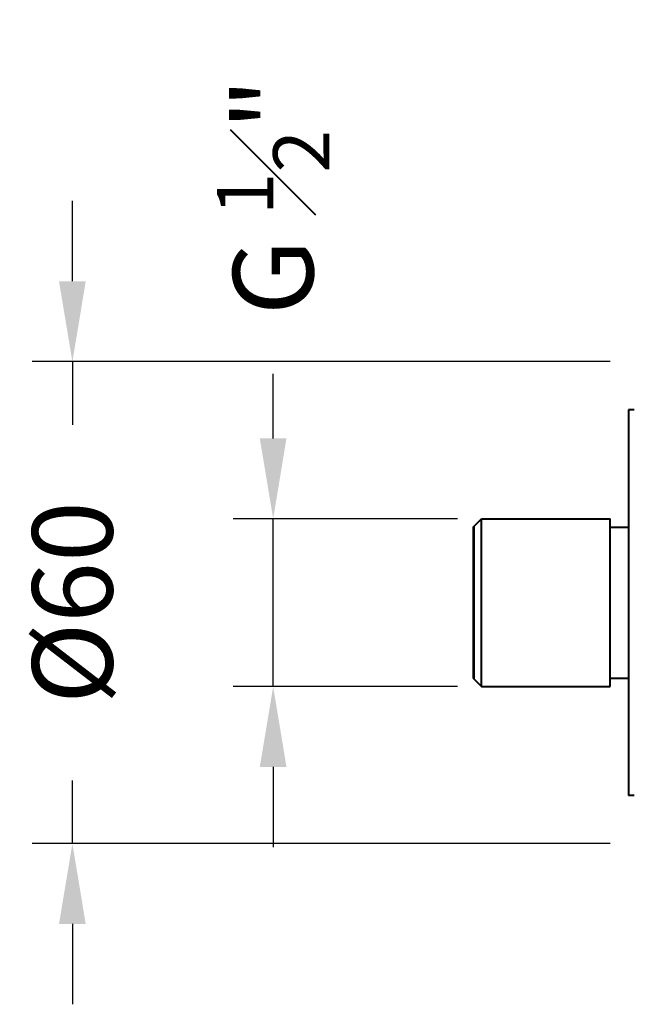
# Model space of a CAD drawing. Units: millimetres. Extents: x 58 to 735, y 104 to 775.
# Drawn here: x 58 to 134, y 161 to 284 of the extents above; entities that cross this region are included whole.
import ezdxf

# ---------------------------------------------------------------- set-up
doc = ezdxf.new("R2010")
doc.units = ezdxf.units.MM
doc.layers.get('Defpoints').update_dxf_attribs({"color": 251})
doc.styles.add('BLAIR ITC', font='blair-itc-medium.ttf', dxfattribs={"height": 10})
doc.dimstyles.new('BLAIR ITC', dxfattribs={"dimtxt": 10, "dimasz": 10, "dimexe": 5, "dimexo": 3, "dimgap": 3, "dimtad": 0, "dimdec": 0, "dimdsep": 46, "dimtxsty": 'BLAIR ITC', "dimcen": 0.09, "dimclrd": 8, "dimclre": 8, "dimclrt": 256, "dimadec": 0, "dimazin": 0, "dimtfac": 1, "dimtdec": 0, "dimtmove": 0, "dimatfit": 3, "dimfxl": 1, "dimtfill": 1, "dimtolj": 1, "dimtzin": 0, "dimarcsym": 0})

# ---------------------------------------------------------------- blocks, each defined once
blk = doc.blocks.new('*D50')
at = {"color": 8, "lineweight": -2, "transparency": 16777216}
for p, q in [((89.23, 231.87), (89.23, 241.87)), ((112.18, 221.87), (84.23, 221.87)), ((89.23, 200.97), (89.23, 221.87)), ((112.18, 200.97), (84.23, 200.97)), ((89.23, 190.97), (89.23, 180.97))]:
    blk.add_line(p, q, dxfattribs=at)
at = {"color": 8, "transparency": 16777216}
for points in [[(87.56, 231.87), (90.89, 231.87), (89.23, 221.87)], [(87.56, 190.97), (90.89, 190.97), (89.23, 200.97)]]:
    blk.add_solid(points, dxfattribs=at)
at = {"layer": 'Defpoints', "color": 0, "transparency": 16777216}
for p in [(115.18, 221.87), (89.23, 200.97), (115.18, 200.97)]:
    blk.add_point(p, dxfattribs=at)
at = {"lineweight": 40, "transparency": 16777216, "insert": (89.23, 261.96), "char_height": 10, "attachment_point": 5, "rotation": 90, "style": 'BLAIR ITC', "bg_fill": 3, "box_fill_scale": 1.1, "bg_fill_color": 256, "bg_fill_true_color": 13158600, "bg_fill_transparency": 0}
blk.add_mtext('\\A1;G {\\H0.7x;\\S1#2;}"', dxfattribs=at)
blk = doc.blocks.new('*D51')
at = {"color": 8, "lineweight": -2, "transparency": 16777216}
for p, q in [((64.23, 251.42), (64.23, 261.42)), ((131.18, 241.42), (59.23, 241.42)), ((64.23, 241.42), (64.23, 233.57)), ((64.23, 181.42), (64.23, 189.27)), ((131.18, 181.42), (59.23, 181.42)), ((64.23, 171.42), (64.23, 161.42))]:
    blk.add_line(p, q, dxfattribs=at)
at = {"color": 8, "transparency": 16777216}
for points in [[(62.56, 251.42), (65.89, 251.42), (64.23, 241.42)], [(62.56, 171.42), (65.89, 171.42), (64.23, 181.42)]]:
    blk.add_solid(points, dxfattribs=at)
at = {"layer": 'Defpoints', "color": 0, "transparency": 16777216}
for p in [(134.18, 241.42), (64.23, 181.42), (134.18, 181.42)]:
    blk.add_point(p, dxfattribs=at)
at = {"lineweight": 40, "transparency": 16777216, "insert": (64.23, 211.42), "char_height": 10, "attachment_point": 5, "rotation": 90, "style": 'BLAIR ITC', "bg_fill": 3, "box_fill_scale": 1.1, "bg_fill_color": 256, "bg_fill_true_color": 13158600, "bg_fill_transparency": 0}
blk.add_mtext('\\A1;Ø60', dxfattribs=at)

msp = doc.modelspace()

# ---------------------------------------------------------------- linework, layer by layer
at = {"lineweight": 40, "extrusion": (-2.22045e-16, 1, -2.22045e-16)}
for p, q in [((133.48, 235.42), (133.48, 187.42)), ((134.18, 235.42), (133.48, 235.42)), ((114.18, 220.87), (115.18, 221.87)), ((115.18, 211.42), (115.18, 221.87)), ((115.18, 221.87), (131.18, 221.87)), ((131.18, 200.97), (131.18, 221.87)), ((114.18, 201.97), (114.18, 220.87)), ((114.23, 220.92), (114.23, 201.92)), ((131.18, 220.82), (133.48, 220.82)), ((115.18, 200.97), (115.18, 211.42)), ((114.18, 201.97), (115.18, 200.97)), ((131.18, 202.02), (133.48, 202.02)), ((115.18, 200.97), (131.18, 200.97)), ((134.18, 187.42), (133.48, 187.42))]:
    msp.add_line(p, q, dxfattribs=at)

# ---------------------------------------------------------------- next in the draw order: dimensions: what is measured, and where the dimension line sits
at = {"lineweight": 40}
dim = msp.add_linear_dim(base=(89.23, 200.97), p1=(115.18, 221.87), p2=(115.18, 200.97), angle=90, text='G {\\H0.7x;\\S1#2;}"', dimstyle='BLAIR ITC', dxfattribs=at)
dim.commit()
dim.dimension.update_dxf_attribs({"geometry": '*D50', "text_midpoint": (89.23, 261.96), "dimtype": 160})

# ---------------------------------------------------------------- next in the draw order: dimensions: what is measured, and where the dimension line sits
dim = msp.add_linear_dim(base=(64.23, 181.42), p1=(134.18, 241.42), p2=(134.18, 181.42), angle=90, text='Ø<>', dimstyle='BLAIR ITC', dxfattribs=at)
dim.commit()
dim.dimension.update_dxf_attribs({"geometry": '*D51', "text_midpoint": (64.23, 211.42)})

doc.saveas('drawing.dxf')
